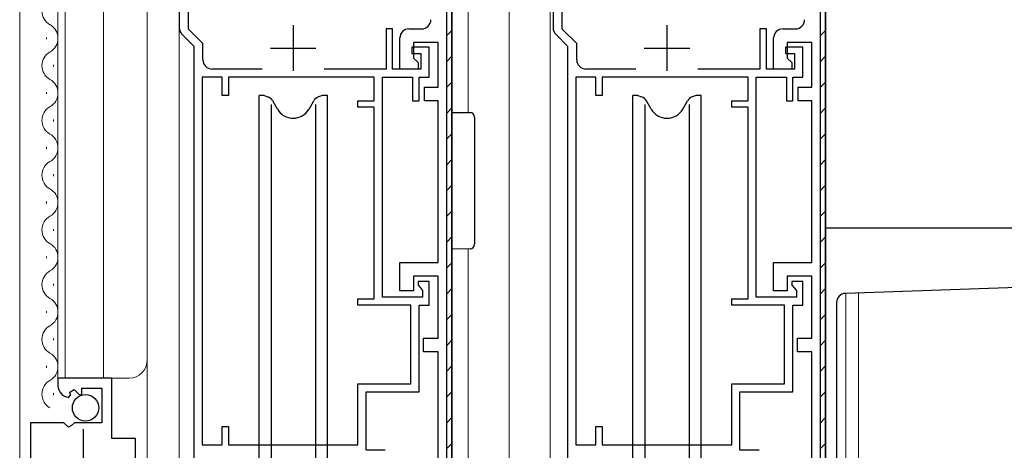
# Model space of a CAD drawing. Extents: x 0 to 793, y 0 to 564.
# Drawn here: x 64 to 172, y 167 to 214 of the extents above; entities that cross this region are included whole.
import ezdxf

# ---------------------------------------------------------------- set-up
doc = ezdxf.new("R2010")
doc.units = 0
for name, color, linetype, lineweight in [('YKK_11', 7, 'CONTINUOUS', 30), ('YKK_12', 2, 'CONTINUOUS', 13), ('YKK_13', 4, 'CONTINUOUS', 30)]:
    doc.layers.add(name, color=color, linetype=linetype, lineweight=lineweight)

msp = doc.modelspace()

# ---------------------------------------------------------------- linework, layer by layer
at = {"layer": 'YKK_11', "linetype": 'ByBlock', "lineweight": -2, "ltscale": 0.5}
for p, q in [((81.63, 230.53), (81.63, 213.45)), ((122.63, 230.53), (122.63, 213.45)), ((111.53, 229.53), (111.53, 157.53)), ((152.53, 229.53), (152.53, 157.53)), ((82.63, 213.31), (82.63, 227.23)), ((123.63, 213.31), (123.63, 227.23)), ((84.23, 211.71), (82.63, 213.31)), ((105.03, 213.33), (104.33, 213.33)), ((104.33, 213.33), (104.33, 208.93)), ((105.03, 208.93), (105.03, 213.33)), ((106.83, 213.33), (108.23, 213.33)), ((125.23, 211.71), (123.63, 213.31)), ((146.03, 213.33), (145.33, 213.33)), ((145.33, 213.33), (145.33, 208.93)), ((146.03, 208.93), (146.03, 213.33)), ((147.83, 213.33), (149.23, 213.33)), ((81.93, 212.74), (83.23, 211.43)), ((84.23, 209.93), (84.23, 211.71)), ((105.83, 208.93), (105.83, 212.33)), ((110.03, 211.83), (107.33, 211.83)), ((107.33, 211.83), (107.33, 210.13)), ((110.03, 206.93), (110.03, 211.83)), ((122.93, 212.74), (124.23, 211.43)), ((125.23, 209.93), (125.23, 211.71)), ((146.83, 208.93), (146.83, 212.33)), ((151.03, 211.83), (148.33, 211.83)), ((148.33, 211.83), (148.33, 210.13)), ((151.03, 206.93), (151.03, 211.83)), ((83.23, 211.43), (83.23, 157.53)), ((109.03, 211.33), (107.13, 211.33)), ((107.13, 211.33), (107.13, 210.63)), ((107.13, 210.63), (108.13, 210.63)), ((108.13, 210.63), (108.13, 208.93)), ((109.03, 208.03), (109.03, 211.33)), ((124.23, 211.43), (124.23, 157.53)), ((150.03, 211.33), (148.13, 211.33)), ((148.13, 211.33), (148.13, 210.63)), ((148.13, 210.63), (149.13, 210.63)), ((149.13, 210.63), (149.13, 208.93)), ((150.03, 208.03), (150.03, 211.33)), ((107.33, 210.13), (107.83, 209.63)), ((107.83, 209.63), (107.83, 208.93)), ((148.33, 210.13), (148.83, 209.63)), ((148.83, 209.63), (148.83, 208.93)), ((90.73, 208.93), (85.23, 208.93)), ((104.33, 208.93), (97.53, 208.93)), ((108.13, 208.93), (105.03, 208.93)), ((107.83, 208.93), (105.83, 208.93)), ((131.73, 208.93), (126.23, 208.93)), ((145.33, 208.93), (138.53, 208.93)), ((149.13, 208.93), (146.03, 208.93)), ((148.83, 208.93), (146.83, 208.93)), ((84.13, 208.03), (84.13, 167.73)), ((86.33, 208.03), (84.13, 208.03)), ((86.33, 206.03), (86.33, 208.03)), ((103.03, 208.03), (87.03, 208.03)), ((87.03, 208.03), (87.03, 206.03)), ((103.03, 205.43), (103.03, 208.03)), ((103.93, 183.93), (103.93, 208.03)), ((103.93, 208.03), (107.23, 208.03)), ((107.23, 208.03), (107.23, 205.43)), ((107.93, 205.43), (107.93, 208.03)), ((107.93, 208.03), (109.03, 208.03)), ((125.13, 208.03), (125.13, 167.73)), ((127.33, 208.03), (125.13, 208.03)), ((127.33, 206.03), (127.33, 208.03)), ((144.03, 208.03), (128.03, 208.03)), ((128.03, 208.03), (128.03, 206.03)), ((144.03, 205.43), (144.03, 208.03)), ((144.93, 183.93), (144.93, 208.03)), ((144.93, 208.03), (148.23, 208.03)), ((148.23, 208.03), (148.23, 205.43)), ((148.93, 205.43), (148.93, 208.03)), ((148.93, 208.03), (150.03, 208.03)), ((108.53, 205.43), (108.53, 206.93)), ((108.53, 206.93), (110.03, 206.93)), ((149.53, 205.43), (149.53, 206.93)), ((149.53, 206.93), (151.03, 206.93)), ((87.03, 206.03), (86.33, 206.03)), ((101.23, 204.73), (101.23, 205.43)), ((101.23, 205.43), (103.03, 205.43)), ((107.23, 205.43), (107.93, 205.43)), ((110.03, 205.43), (108.53, 205.43)), ((110.03, 187.73), (110.03, 205.43)), ((128.03, 206.03), (127.33, 206.03)), ((142.23, 204.73), (142.23, 205.43)), ((142.23, 205.43), (144.03, 205.43)), ((148.23, 205.43), (148.93, 205.43)), ((151.03, 205.43), (149.53, 205.43)), ((151.03, 187.73), (151.03, 205.43)), ((103.03, 204.73), (101.23, 204.73)), ((103.03, 183.73), (103.03, 204.73)), ((144.03, 204.73), (142.23, 204.73)), ((144.03, 183.73), (144.03, 204.73)), ((105.83, 184.63), (105.83, 187.73)), ((105.83, 187.73), (110.03, 187.73)), ((146.83, 184.63), (146.83, 187.73)), ((146.83, 187.73), (151.03, 187.73)), ((110.03, 186.23), (107.33, 186.23)), ((107.33, 186.23), (107.33, 184.63)), ((110.03, 179.43), (110.03, 186.23)), ((151.03, 186.23), (148.33, 186.23)), ((148.33, 186.23), (148.33, 184.63)), ((151.03, 179.43), (151.03, 186.23)), ((109.03, 185.63), (107.83, 185.63)), ((107.83, 185.63), (107.83, 185.23)), ((107.83, 185.23), (108.08, 184.94)), ((108.08, 184.94), (108.33, 184.64)), ((109.03, 183.03), (109.03, 185.63)), ((150.03, 185.63), (148.83, 185.63)), ((148.83, 185.63), (148.83, 185.23)), ((148.83, 185.23), (149.08, 184.94)), ((149.08, 184.94), (149.33, 184.64)), ((150.03, 183.03), (150.03, 185.63)), ((101.23, 183.03), (101.23, 183.73)), ((101.23, 183.73), (103.03, 183.73)), ((108.33, 183.93), (103.93, 183.93)), ((107.33, 184.63), (105.83, 184.63)), ((108.33, 184.64), (108.33, 183.93)), ((142.23, 183.03), (142.23, 183.73)), ((142.23, 183.73), (144.03, 183.73)), ((149.33, 183.93), (144.93, 183.93)), ((148.33, 184.63), (146.83, 184.63)), ((149.33, 184.64), (149.33, 183.93)), ((107.03, 183.03), (101.23, 183.03)), ((107.03, 174.43), (107.03, 183.03)), ((107.93, 173.53), (107.93, 183.03)), ((107.93, 183.03), (109.03, 183.03)), ((148.03, 183.03), (142.23, 183.03)), ((148.03, 174.43), (148.03, 183.03)), ((148.93, 173.53), (148.93, 183.03)), ((148.93, 183.03), (150.03, 183.03)), ((108.43, 177.93), (108.43, 179.43)), ((108.43, 179.43), (110.03, 179.43)), ((149.43, 177.93), (149.43, 179.43)), ((149.43, 179.43), (151.03, 179.43)), ((110.03, 177.93), (108.43, 177.93)), ((110.03, 163.23), (110.03, 177.93)), ((151.03, 177.93), (149.43, 177.93)), ((151.03, 163.23), (151.03, 177.93)), ((74.23, 175.04), (68.33, 175.04)), ((68.33, 175.04), (68.33, 174.23)), ((74.23, 168.43), (74.23, 175.04)), ((70.93, 173.3), (70.93, 173.94)), ((70.93, 173.94), (73.13, 173.94)), ((73.13, 173.94), (73.13, 170.14)), ((101.23, 167.73), (101.23, 174.43)), ((101.23, 174.43), (107.03, 174.43)), ((142.23, 167.73), (142.23, 174.43)), ((142.23, 174.43), (148.03, 174.43)), ((69.51, 172.94), (69.72, 173.19)), ((69.64, 173.51), (70.11, 173.78)), ((69.72, 173.19), (69.64, 173.51)), ((70.11, 173.78), (70.68, 173.2)), ((70.68, 173.2), (70.93, 173.3)), ((102.13, 167.13), (102.13, 173.53)), ((102.13, 173.53), (107.93, 173.53)), ((143.13, 167.13), (143.13, 173.53)), ((143.13, 173.53), (148.93, 173.53)), ((68.96, 170.14), (65.33, 170.14)), ((65.33, 170.14), (65.33, 140.09)), ((69.5, 169.68), (68.96, 170.14)), ((69.83, 169.84), (69.5, 169.68)), ((70.13, 170.14), (69.83, 169.84)), ((73.13, 170.14), (70.13, 170.14)), ((86.33, 167.73), (86.33, 169.73)), ((86.33, 169.73), (87.03, 169.73)), ((87.03, 169.73), (87.03, 167.73)), ((127.33, 167.73), (127.33, 169.73)), ((127.33, 169.73), (128.03, 169.73)), ((128.03, 169.73), (128.03, 167.73)), ((76.83, 168.43), (74.23, 168.43)), ((76.83, 140.09), (76.83, 168.43)), ((84.13, 167.73), (86.33, 167.73)), ((87.03, 167.73), (101.23, 167.73)), ((125.13, 167.73), (127.33, 167.73)), ((128.03, 167.73), (142.23, 167.73)), ((104.23, 167.13), (102.13, 167.13)), ((145.23, 167.13), (143.13, 167.13))]:
    msp.add_line(p, q, dxfattribs=at)
at = {"layer": 'YKK_11', "linetype": 'ByBlock', "lineweight": 30, "ltscale": 0.5}
for p, q in [((110.93, 229.93), (110.93, 157.13)), ((111.53, 157.53), (111.53, 229.53)), ((151.93, 229.93), (151.93, 157.13)), ((152.53, 157.53), (152.53, 229.53))]:
    msp.add_line(p, q, dxfattribs=at)
at = {"layer": 'YKK_11', "ltscale": 0.5}
for p, q in [((94.13, 213.73), (94.13, 208.73)), ((135.13, 213.73), (135.13, 208.73)), ((91.63, 211.23), (96.63, 211.23)), ((132.63, 211.23), (137.63, 211.23)), ((71.08, 169.44), (71.08, 164.44))]:
    msp.add_line(p, q, dxfattribs=at)
at = {"layer": 'YKK_11', "linetype": 'Continuous', "lineweight": 13}
for p, q in [((110.93, 212.55), (111.53, 213.15)), ((151.93, 212.55), (152.53, 213.15)), ((110.93, 209.72), (111.53, 210.32)), ((151.93, 209.72), (152.53, 210.32)), ((110.93, 206.89), (111.53, 207.49)), ((151.93, 206.89), (152.53, 207.49)), ((110.93, 204.06), (111.53, 204.66)), ((151.93, 204.06), (152.53, 204.66)), ((110.93, 201.23), (111.53, 201.83)), ((151.93, 201.23), (152.53, 201.83)), ((110.93, 198.4), (111.53, 199)), ((151.93, 198.4), (152.53, 199)), ((110.93, 195.58), (111.53, 196.18)), ((151.93, 195.58), (152.53, 196.18)), ((110.93, 192.75), (111.53, 193.35)), ((151.93, 192.75), (152.53, 193.35)), ((110.93, 189.92), (111.53, 190.52)), ((151.93, 189.92), (152.53, 190.52)), ((110.93, 187.09), (111.53, 187.69)), ((151.93, 187.09), (152.53, 187.69)), ((110.93, 184.26), (111.53, 184.86)), ((151.93, 184.26), (152.53, 184.86)), ((110.93, 181.43), (111.53, 182.03)), ((151.93, 181.43), (152.53, 182.03)), ((110.93, 178.6), (111.53, 179.2)), ((151.93, 178.6), (152.53, 179.2)), ((110.93, 175.78), (111.53, 176.38)), ((151.93, 175.78), (152.53, 176.38)), ((110.93, 172.95), (111.53, 173.55)), ((151.93, 172.95), (152.53, 173.55)), ((110.93, 170.12), (111.53, 170.72)), ((151.93, 170.12), (152.53, 170.72)), ((110.93, 167.29), (111.53, 167.89)), ((151.93, 167.29), (152.53, 167.89))]:
    msp.add_line(p, q, dxfattribs=at)
at = {"layer": 'YKK_11', "linetype": 'ByBlock', "lineweight": -2, "ltscale": 0.5}
for centre, radius, start, end in [((108.23, 214.33), 1, 270, 360), ((149.23, 214.33), 1, 270, 360), ((82.63, 213.45), 1, 180, 225), ((106.83, 212.33), 1, 90, 180), ((123.63, 213.45), 1, 180, 225), ((147.83, 212.33), 1, 90, 180), ((85.23, 209.93), 1, 180, 270), ((126.23, 209.93), 1, 180, 270), ((69.63, 174.23), 1.3, 180, 264.7841)]:
    msp.add_arc(centre, radius, start, end, dxfattribs=at)
at = {"layer": 'YKK_12'}
for p, q in [((64.13, 290.13), (64.13, 139.54)), ((68.33, 290.13), (68.33, 175.04)), ((69.13, 290.13), (69.13, 175.04)), ((73.33, 290.13), (73.33, 175.04)), ((78.13, 290.13), (78.13, 139.54)), ((81.63, 290.13), (81.63, 157.53)), ((113.33, 204.15), (113.33, 290.13)), ((117.83, 290.13), (117.83, 157.54)), ((122.33, 290.13), (122.33, 157.54)), ((67.07, 212.19), (67.07, 212.39)), ((67.83, 209.19), (67.83, 209.39)), ((67.07, 206.19), (67.07, 206.39)), ((67.83, 203.19), (67.83, 203.39)), ((67.07, 200.19), (67.07, 200.39)), ((67.83, 197.19), (67.83, 197.39)), ((67.07, 194.19), (67.07, 194.39)), ((67.83, 191.19), (67.83, 191.39)), ((113.33, 157.53), (113.33, 189.22)), ((67.07, 188.19), (67.07, 188.39)), ((67.83, 185.19), (67.83, 185.39)), ((154.73, 184.33), (154.73, 163.54)), ((156.13, 184.38), (156.13, 163.57)), ((67.07, 182.19), (67.07, 182.39)), ((67.83, 179.19), (67.83, 179.39)), ((67.07, 176.19), (67.07, 176.39)), ((68.33, 175.04), (76.13, 175.04)), ((67.83, 173.19), (67.83, 173.39))]:
    msp.add_line(p, q, dxfattribs=at)
for centre, radius, start, end in [((68.29, 215.29), 1.72, 119.2025, 240.7975), ((66.61, 212.29), 1.72, 299.2025, 60.7975), ((68.29, 209.29), 1.72, 119.2025, 240.7975), ((66.61, 206.29), 1.72, 299.2025, 60.7975), ((68.29, 203.29), 1.72, 119.2025, 240.7975), ((66.61, 200.29), 1.72, 299.2025, 60.7975), ((68.29, 197.29), 1.72, 119.2025, 240.7975), ((66.61, 194.29), 1.72, 299.2025, 60.7975), ((68.29, 191.29), 1.72, 119.2025, 240.7975), ((66.61, 188.29), 1.72, 299.2025, 60.7975), ((68.29, 185.29), 1.72, 119.2025, 240.7975), ((66.61, 182.29), 1.72, 299.2025, 60.7975), ((68.29, 179.29), 1.72, 119.2025, 240.7975), ((66.61, 176.29), 1.72, 299.2025, 60.7975), ((76.13, 177.04), 2, 270, 0), ((68.29, 173.29), 1.72, 119.2025, 240.7975)]:
    msp.add_arc(centre, radius, start, end, dxfattribs=at)
at = {"layer": 'YKK_13'}
for p, q in [((90.38, 161.03), (90.38, 206.03)), ((90.93, 206.03), (90.38, 206.03)), ((90.93, 206.03), (91.35, 205.88)), ((92.4, 204.53), (91.88, 205.44)), ((95.87, 204.53), (96.39, 205.44)), ((97.33, 206.03), (96.91, 205.88)), ((97.88, 206.03), (97.33, 206.03)), ((97.88, 161.03), (97.88, 206.03)), ((131.38, 161.03), (131.38, 206.03)), ((131.93, 206.03), (131.38, 206.03)), ((131.93, 206.03), (132.35, 205.88)), ((133.4, 204.53), (132.88, 205.44)), ((136.87, 204.53), (137.39, 205.44)), ((138.33, 206.03), (137.91, 205.88)), ((138.88, 206.03), (138.33, 206.03)), ((138.88, 161.03), (138.88, 206.03)), ((91.7, 205.03), (91.7, 162.03)), ((96.57, 205.03), (96.57, 162.03)), ((111.53, 189.18), (111.53, 204.18)), ((111.53, 204.18), (113.54, 204.15)), ((132.7, 205.03), (132.7, 162.03)), ((137.57, 205.03), (137.57, 162.03)), ((114.03, 203.65), (114.03, 189.72)), ((152.53, 191.53), (178.18, 191.53)), ((152.53, 190.53), (152.53, 191.53)), ((152.53, 175.71), (152.53, 190.53)), ((113.54, 189.22), (111.53, 189.18)), ((178.22, 185.15), (154.7, 184.33)), ((153.73, 183.33), (153.73, 159.03))]:
    msp.add_line(p, q, dxfattribs=at)
msp.add_circle((71.36, 171.79), 1.45, dxfattribs=at)
for centre, radius, start, end in [((91.01, 204.94), 1, 30, 69.9873), ((97.25, 204.94), 1, 110.0127, 150), ((132.01, 204.94), 1, 30, 69.9873), ((138.25, 204.94), 1, 110.0127, 150), ((94.13, 205.53), 2, 210, 330), ((113.53, 203.65), 0.5, 0, 89), ((135.13, 205.53), 2, 210, 330), ((113.53, 189.72), 0.5, 271, 0), ((154.73, 183.33), 1, 92, 180)]:
    msp.add_arc(centre, radius, start, end, dxfattribs=at)

doc.saveas('drawing.dxf')
